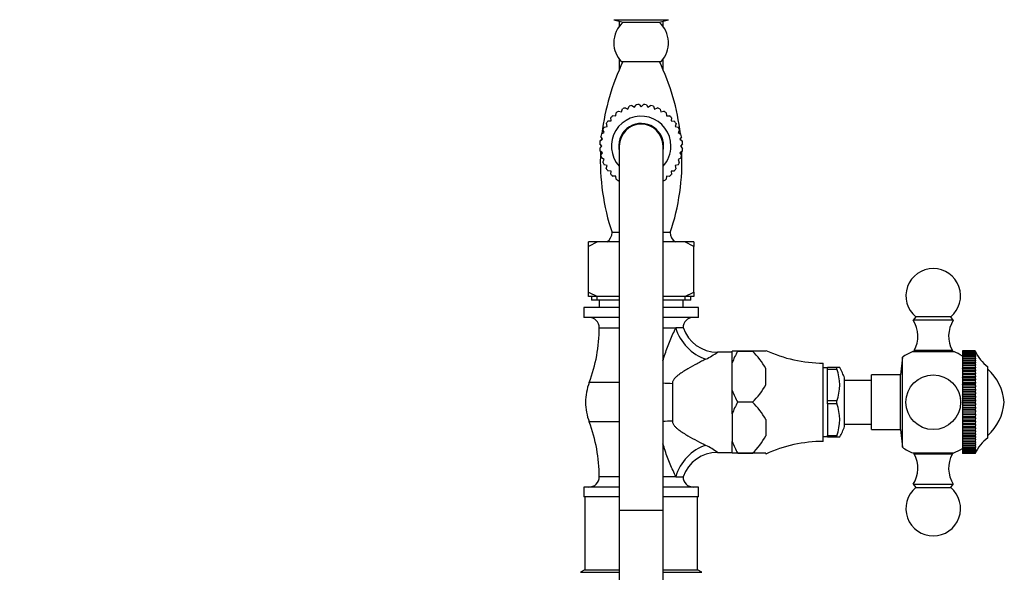
# Model space of a CAD drawing. Units: millimetres. Extents: x 0 to 1348, y 0 to 1847.
# Drawn here: x 1006 to 1277, y 1180 to 1332 of the extents above; entities that cross this region are included whole.
import ezdxf
from ezdxf import colors
from ezdxf.entities.mleader import LeaderData, LeaderLine
from ezdxf.math import Vec2, Vec3

# ---------------------------------------------------------------- set-up
doc = ezdxf.new("R2010")
doc.units = ezdxf.units.MM
doc.layers.add('DV3_Défaut', color=7, linetype='Continuous')
doc.layers.add('Défaut', color=7, linetype='Continuous')

# ---------------------------------------------------------------- blocks, each defined once
blk = doc.blocks.new('_DOT')
at = {"color": 0}
blk.add_line((0, 0), (-1, 0), dxfattribs=at)
at = {"color": 0, "const_width": 0.333}
blk.add_lwpolyline([(-0.1665, 0, 1), (0.1665, 0, 1)], format="xyb", close=True, dxfattribs=at)
blk = doc.blocks.new('SE2')
at = {"layer": 'DV3_Défaut', "color": 7, "linetype": 'Continuous'}
for p, q in [((1169.4, 1331.66), (1184.4, 1331.66)), ((1169.4, 1331.66), (1171.98, 1330.97)), ((1170.9, 1331.26), (1170.9, 1329.8)), ((1171.98, 1330.97), (1181.82, 1330.97)), ((1181.82, 1330.97), (1184.4, 1331.66)), ((1182.9, 1329.8), (1182.9, 1331.26)), ((1170.9, 1320.8), (1170.9, 1317.98)), ((1171.45, 1320.16), (1182.36, 1320.16)), ((1182.9, 1317.98), (1182.9, 1320.8)), ((1176.34, 1308.38), (1176.9, 1307.78)), ((1176.9, 1307.78), (1177.54, 1308.37)), ((1169.97, 1305.25), (1170.07, 1306.12)), ((1170.72, 1306.57), (1171.51, 1306.33)), ((1171.51, 1306.33), (1171.76, 1307.17)), ((1172.48, 1307.5), (1173.21, 1307.13)), ((1173.21, 1307.13), (1173.61, 1307.9)), ((1174.37, 1308.11), (1175.03, 1307.61)), ((1175.03, 1307.61), (1175.55, 1308.31)), ((1178.33, 1308.3), (1178.77, 1307.61)), ((1178.77, 1307.61), (1179.51, 1308.09)), ((1180.27, 1307.88), (1180.59, 1307.13)), ((1180.59, 1307.13), (1181.39, 1307.47)), ((1182.11, 1307.13), (1182.29, 1306.33)), ((1182.29, 1306.33), (1183.15, 1306.53)), ((1183.79, 1306.07), (1183.83, 1305.25)), ((1167.56, 1302.38), (1167.36, 1303.23)), ((1167.82, 1303.88), (1168.64, 1303.92)), ((1168.64, 1303.92), (1168.59, 1304.8)), ((1169.15, 1305.35), (1169.97, 1305.25)), ((1183.83, 1305.25), (1184.71, 1305.3)), ((1185.26, 1304.74), (1185.16, 1303.92)), ((1185.16, 1303.92), (1186.03, 1303.82)), ((1186.48, 1303.17), (1186.24, 1302.38)), ((1166.01, 1300.36), (1166.77, 1300.68)), ((1166.77, 1300.68), (1166.42, 1301.48)), ((1166.76, 1302.2), (1167.56, 1302.38)), ((1186.24, 1302.38), (1187.08, 1302.13)), ((1187.41, 1301.41), (1187.04, 1300.68)), ((1187.04, 1300.68), (1187.82, 1300.28)), ((1166.11, 1296.99), (1165.52, 1297.63)), ((1165.59, 1298.42), (1166.28, 1298.86)), ((1166.28, 1298.86), (1165.8, 1299.6)), ((1188.02, 1299.52), (1187.52, 1298.86)), ((1187.52, 1298.86), (1188.22, 1298.34)), ((1188.29, 1297.55), (1187.69, 1296.99)), ((1165.52, 1296.43), (1166.11, 1296.99)), ((1166.28, 1295.12), (1165.58, 1295.64)), ((1165.79, 1294.46), (1166.28, 1295.12)), ((1170.9, 1296.99), (1170.9, 1196.99)), ((1182.9, 1196.99), (1182.9, 1296.99)), ((1188.21, 1295.56), (1187.52, 1295.12)), ((1187.52, 1295.12), (1188, 1294.38)), ((1187.69, 1296.99), (1188.28, 1296.35)), ((1166.77, 1293.3), (1165.99, 1293.7)), ((1166.39, 1292.57), (1166.77, 1293.3)), ((1187.79, 1293.62), (1187.04, 1293.3)), ((1187.04, 1293.3), (1187.38, 1292.5)), ((1167.56, 1291.6), (1166.72, 1291.85)), ((1167.32, 1290.81), (1167.56, 1291.6)), ((1168.64, 1290.06), (1167.77, 1290.16)), ((1168.54, 1289.24), (1168.64, 1290.06)), ((1185.98, 1290.1), (1185.16, 1290.06)), ((1185.16, 1290.06), (1185.21, 1289.18)), ((1187.04, 1291.78), (1186.24, 1291.6)), ((1186.24, 1291.6), (1186.44, 1290.75)), ((1169.97, 1288.73), (1169.1, 1288.68)), ((1170.01, 1287.91), (1169.97, 1288.73)), ((1170.9, 1287.51), (1170.66, 1287.45)), ((1183.08, 1287.41), (1182.9, 1287.46)), ((1183.83, 1288.73), (1183.73, 1287.86)), ((1184.65, 1288.63), (1183.83, 1288.73)), ((1170.9, 1273.24), (1168.9, 1273.24)), ((1184.9, 1273.24), (1182.9, 1273.24)), ((1164.91, 1270.66), (1162.4, 1270.66)), ((1164.91, 1270.66), (1162.4, 1269.41)), ((1162.4, 1269.41), (1162.4, 1270.66)), ((1170.9, 1270.66), (1164.91, 1270.66)), ((1188.89, 1270.66), (1182.9, 1270.66)), ((1191.4, 1270.66), (1188.89, 1270.66)), ((1191.4, 1269.41), (1188.89, 1270.66)), ((1191.4, 1270.66), (1191.4, 1269.41)), ((1162.4, 1256.9), (1162.4, 1269.41)), ((1191.4, 1256.9), (1191.4, 1269.41)), ((1162.4, 1255.66), (1162.4, 1256.9)), ((1162.4, 1256.9), (1164.91, 1255.66)), ((1164.91, 1255.66), (1162.4, 1255.66)), ((1163.3, 1255.66), (1163.3, 1254.66)), ((1170.9, 1254.66), (1163.3, 1254.66)), ((1164.84, 1254.66), (1164.84, 1255.66)), ((1170.9, 1255.66), (1164.91, 1255.66)), ((1165.4, 1254.66), (1165.4, 1252.66)), ((1188.89, 1255.66), (1182.9, 1255.66)), ((1190.5, 1254.66), (1182.9, 1254.66)), ((1188.4, 1252.66), (1188.4, 1254.66)), ((1188.89, 1255.66), (1191.4, 1256.9)), ((1191.4, 1255.66), (1188.89, 1255.66)), ((1188.96, 1254.66), (1188.96, 1255.66)), ((1190.5, 1254.66), (1190.5, 1255.66)), ((1191.4, 1256.9), (1191.4, 1255.66)), ((1170.9, 1252.66), (1161.15, 1252.66)), ((1161.15, 1252.66), (1161.15, 1249.96)), ((1192.65, 1252.66), (1182.9, 1252.66)), ((1192.65, 1249.96), (1192.65, 1252.66)), ((1170.9, 1249.96), (1161.15, 1249.96)), ((1192.65, 1249.96), (1182.9, 1249.96)), ((1252.32, 1250.08), (1251.6, 1249.16)), ((1262.6, 1249.16), (1251.6, 1249.16)), ((1261.88, 1250.08), (1252.32, 1250.08)), ((1262.6, 1249.16), (1261.88, 1250.08)), ((1165.4, 1247.1), (1170.9, 1247.1)), ((1182.9, 1247.1), (1186.41, 1247.1)), ((1188.4, 1247.1), (1186.41, 1247.1)), ((1211.1, 1240.66), (1211.1, 1240.89)), ((1262.35, 1240.86), (1251.85, 1240.86)), ((1251.85, 1240.86), (1251.85, 1240.57)), ((1262.35, 1240.57), (1262.35, 1240.86)), ((1201.9, 1240.41), (1197.83, 1240.41)), ((1201.9, 1237.44), (1201.9, 1240.66)), ((1203.4, 1240.66), (1201.9, 1240.66)), ((1203.4, 1240.66), (1203.4, 1240.66)), ((1203.4, 1240.66), (1207.45, 1240.66)), ((1207.45, 1240.66), (1203.4, 1240.66)), ((1207.45, 1240.66), (1207.45, 1240.66)), ((1211.1, 1240.66), (1207.45, 1240.66)), ((1248.61, 1239.02), (1248.1, 1234.16)), ((1248.61, 1214.29), (1248.61, 1239.02)), ((1251.5, 1240.57), (1262.7, 1240.57)), ((1268.6, 1240.76), (1265.1, 1240.76)), ((1265.1, 1240.76), (1265.1, 1240.76)), ((1268.6, 1240.76), (1265.1, 1240.76)), ((1265.1, 1240.76), (1265.1, 1240.72)), ((1265.1, 1240.72), (1265.1, 1240.72)), ((1268.6, 1240.72), (1265.1, 1240.72)), ((1265.1, 1240.72), (1265.1, 1240.61)), ((1268.6, 1240.72), (1265.1, 1240.72)), ((1265.1, 1240.61), (1265.1, 1240.61)), ((1268.6, 1240.61), (1265.1, 1240.61)), ((1265.1, 1240.61), (1265.1, 1240.43)), ((1268.6, 1240.61), (1265.1, 1240.61)), ((1265.1, 1240.43), (1265.1, 1240.43)), ((1268.6, 1240.43), (1265.1, 1240.43)), ((1265.1, 1240.43), (1265.1, 1240.19)), ((1268.6, 1240.43), (1265.1, 1240.43)), ((1265.1, 1240.18), (1265.1, 1240.19)), ((1268.6, 1240.19), (1265.1, 1240.19)), ((1268.6, 1240.18), (1265.1, 1240.18)), ((1265.1, 1240.18), (1265.1, 1239.87)), ((1265.1, 1239.86), (1265.1, 1239.87)), ((1268.6, 1239.87), (1265.1, 1239.87)), ((1268.6, 1239.86), (1265.1, 1239.86)), ((1265.1, 1239.86), (1265.1, 1239.49)), ((1268.69, 1239.49), (1265.1, 1239.49)), ((1265.1, 1239.49), (1265.1, 1239.48)), ((1265.1, 1239.47), (1265.1, 1239.48)), ((1268.6, 1239.48), (1265.1, 1239.48)), ((1268.6, 1239.47), (1265.1, 1239.47)), ((1265.1, 1239.47), (1265.1, 1239.08)), ((1268.69, 1239.08), (1265.1, 1239.08)), ((1265.1, 1239.08), (1265.1, 1239.03)), ((1265.1, 1239.02), (1265.1, 1239.03)), ((1268.6, 1239.03), (1265.1, 1239.03)), ((1268.6, 1239.02), (1265.1, 1239.02)), ((1265.1, 1239.02), (1265.1, 1238.61)), ((1268.69, 1238.61), (1265.1, 1238.61)), ((1265.1, 1238.61), (1265.1, 1238.52)), ((1265.1, 1238.51), (1265.1, 1238.52)), ((1268.6, 1238.52), (1265.1, 1238.52)), ((1268.6, 1238.51), (1265.1, 1238.51)), ((1265.1, 1238.51), (1265.1, 1238.07)), ((1268.69, 1238.07), (1265.1, 1238.07)), ((1265.1, 1238.07), (1265.1, 1237.94)), ((1268.6, 1240.76), (1268.6, 1240.76)), ((1268.6, 1240.76), (1268.69, 1240.55)), ((1268.6, 1240.72), (1268.6, 1240.72)), ((1268.6, 1240.72), (1268.69, 1240.48)), ((1268.69, 1240.55), (1268.6, 1240.72)), ((1268.6, 1240.61), (1268.6, 1240.61)), ((1268.6, 1240.61), (1268.69, 1240.33)), ((1268.69, 1240.48), (1268.6, 1240.61)), ((1268.6, 1240.43), (1268.6, 1240.43)), ((1268.6, 1240.43), (1268.69, 1240.12)), ((1268.69, 1240.33), (1268.6, 1240.43)), ((1268.6, 1240.18), (1268.6, 1240.19)), ((1268.69, 1240.12), (1268.6, 1240.19)), ((1268.6, 1240.18), (1268.69, 1239.84)), ((1268.6, 1239.86), (1268.6, 1239.87)), ((1268.69, 1239.84), (1268.6, 1239.87)), ((1268.6, 1239.86), (1268.69, 1239.49)), ((1268.69, 1239.49), (1268.6, 1239.48)), ((1268.6, 1239.47), (1268.6, 1239.48)), ((1268.6, 1239.47), (1268.69, 1239.08)), ((1268.69, 1239.08), (1268.6, 1239.03)), ((1268.6, 1239.02), (1268.6, 1239.03)), ((1268.6, 1239.02), (1268.69, 1238.61)), ((1268.69, 1238.61), (1268.6, 1238.52)), ((1268.6, 1238.51), (1268.6, 1238.52)), ((1268.6, 1238.51), (1268.69, 1238.07)), ((1268.69, 1238.07), (1268.6, 1237.94)), ((1201.9, 1229.88), (1201.9, 1237.44)), ((1211.1, 1231.42), (1211.1, 1235.89)), ((1226.9, 1215.91), (1226.9, 1237.41)), ((1228.1, 1236.06), (1226.9, 1236.06)), ((1230.6, 1236.16), (1228.1, 1236.16)), ((1228.1, 1235.76), (1228.1, 1236.16)), ((1228.1, 1227.05), (1228.1, 1235.76)), ((1228.1, 1235.76), (1230.6, 1235.76)), ((1231.41, 1236.16), (1230.6, 1236.16)), ((1230.6, 1235.84), (1230.6, 1236.16)), ((1230.6, 1235.76), (1230.6, 1235.84)), ((1265.1, 1237.93), (1265.1, 1237.94)), ((1268.6, 1237.94), (1265.1, 1237.94)), ((1268.6, 1237.93), (1265.1, 1237.93)), ((1265.1, 1237.93), (1265.1, 1237.47)), ((1268.69, 1237.47), (1265.1, 1237.47)), ((1265.1, 1237.47), (1265.1, 1237.31)), ((1265.1, 1237.3), (1265.1, 1237.31)), ((1268.6, 1237.31), (1265.1, 1237.31)), ((1268.6, 1237.3), (1265.1, 1237.3)), ((1265.1, 1237.3), (1265.1, 1236.82)), ((1268.69, 1236.82), (1265.1, 1236.82)), ((1265.1, 1236.82), (1265.1, 1236.63)), ((1265.1, 1236.61), (1265.1, 1236.63)), ((1268.6, 1236.63), (1265.1, 1236.63)), ((1268.6, 1236.61), (1265.1, 1236.61)), ((1265.1, 1236.61), (1265.1, 1236.12)), ((1268.69, 1236.12), (1265.1, 1236.12)), ((1265.1, 1236.12), (1265.1, 1235.89)), ((1265.1, 1235.87), (1265.1, 1235.89)), ((1268.6, 1235.89), (1265.1, 1235.89)), ((1268.6, 1235.87), (1265.1, 1235.87)), ((1265.1, 1235.87), (1265.1, 1235.37)), ((1268.69, 1235.37), (1265.1, 1235.37)), ((1265.1, 1235.37), (1265.1, 1235.11)), ((1268.6, 1237.93), (1268.6, 1237.94)), ((1268.6, 1237.93), (1268.69, 1237.47)), ((1268.69, 1237.47), (1268.6, 1237.31)), ((1268.6, 1237.3), (1268.6, 1237.31)), ((1268.6, 1237.3), (1268.69, 1236.82)), ((1268.69, 1236.82), (1268.6, 1236.63)), ((1268.6, 1236.61), (1268.6, 1236.63)), ((1268.6, 1236.61), (1268.69, 1236.12)), ((1268.69, 1236.12), (1268.6, 1235.89)), ((1268.6, 1235.87), (1268.6, 1235.89)), ((1268.6, 1235.87), (1268.69, 1235.37)), ((1268.69, 1235.37), (1268.6, 1235.11)), ((1272.1, 1216.91), (1272.1, 1236.41)), ((1232.75, 1220), (1232.75, 1233.31)), ((1240.1, 1219.16), (1240.1, 1234.16)), ((1248.1, 1234.16), (1240.1, 1234.16)), ((1248.1, 1219.16), (1248.1, 1234.16)), ((1265.1, 1235.09), (1265.1, 1235.11)), ((1268.6, 1235.11), (1265.1, 1235.11)), ((1268.6, 1235.09), (1265.1, 1235.09)), ((1265.1, 1235.09), (1265.1, 1234.58)), ((1268.69, 1234.58), (1265.1, 1234.58)), ((1265.1, 1234.58), (1265.1, 1234.28)), ((1265.1, 1234.26), (1265.1, 1234.28)), ((1268.6, 1234.28), (1265.1, 1234.28)), ((1268.6, 1234.26), (1265.1, 1234.26)), ((1265.1, 1234.26), (1265.1, 1233.74)), ((1268.69, 1233.74), (1265.1, 1233.74)), ((1265.1, 1233.74), (1265.1, 1233.41)), ((1265.1, 1233.39), (1265.1, 1233.41)), ((1268.6, 1233.41), (1265.1, 1233.41)), ((1268.6, 1233.39), (1265.1, 1233.39)), ((1265.1, 1233.39), (1265.1, 1232.87)), ((1268.69, 1232.87), (1265.1, 1232.87)), ((1265.1, 1232.87), (1265.1, 1232.51)), ((1268.6, 1235.09), (1268.6, 1235.11)), ((1268.6, 1235.09), (1268.69, 1234.58)), ((1268.69, 1234.58), (1268.6, 1234.28)), ((1268.6, 1234.26), (1268.6, 1234.28)), ((1268.6, 1234.26), (1268.69, 1233.74)), ((1268.69, 1233.74), (1268.6, 1233.41)), ((1268.6, 1233.39), (1268.6, 1233.41)), ((1268.6, 1233.39), (1268.69, 1232.87)), ((1268.69, 1232.87), (1268.6, 1232.51)), ((1170.9, 1232.07), (1162.64, 1232.07)), ((1185.47, 1231.85), (1185.47, 1221.47)), ((1240.1, 1232.66), (1232.75, 1232.66)), ((1265.1, 1232.49), (1265.1, 1232.51)), ((1268.6, 1232.51), (1265.1, 1232.51)), ((1268.6, 1232.49), (1265.1, 1232.49)), ((1265.1, 1232.49), (1265.1, 1231.97)), ((1268.69, 1231.97), (1265.1, 1231.97)), ((1265.1, 1231.97), (1265.1, 1231.58)), ((1265.1, 1231.56), (1265.1, 1231.58)), ((1268.6, 1231.58), (1265.1, 1231.58)), ((1268.6, 1231.56), (1265.1, 1231.56)), ((1265.1, 1231.56), (1265.1, 1231.04)), ((1268.69, 1231.04), (1265.1, 1231.04)), ((1265.1, 1231.04), (1265.1, 1230.63)), ((1265.1, 1230.61), (1265.1, 1230.63)), ((1268.6, 1230.63), (1265.1, 1230.63)), ((1268.6, 1230.61), (1265.1, 1230.61)), ((1265.1, 1230.61), (1265.1, 1230.08)), ((1268.69, 1230.08), (1265.1, 1230.08)), ((1265.1, 1230.08), (1265.1, 1229.65)), ((1268.6, 1232.49), (1268.6, 1232.51)), ((1268.6, 1232.49), (1268.69, 1231.97)), ((1268.69, 1231.97), (1268.6, 1231.58)), ((1268.6, 1231.56), (1268.6, 1231.58)), ((1268.6, 1231.56), (1268.69, 1231.04)), ((1268.69, 1231.04), (1268.6, 1230.63)), ((1268.6, 1230.61), (1268.6, 1230.63)), ((1268.6, 1230.61), (1268.69, 1230.08)), ((1268.69, 1230.08), (1268.6, 1229.65)), ((1201.9, 1223.44), (1201.9, 1229.88)), ((1265.1, 1229.63), (1265.1, 1229.65)), ((1268.6, 1229.65), (1265.1, 1229.65)), ((1268.6, 1229.63), (1265.1, 1229.63)), ((1265.1, 1229.63), (1265.1, 1229.11)), ((1268.69, 1229.11), (1265.1, 1229.11)), ((1265.1, 1229.11), (1265.1, 1228.66)), ((1265.1, 1228.64), (1265.1, 1228.66)), ((1268.6, 1228.66), (1265.1, 1228.66)), ((1268.6, 1228.64), (1265.1, 1228.64)), ((1265.1, 1228.64), (1265.1, 1228.13)), ((1268.69, 1228.13), (1265.1, 1228.13)), ((1265.1, 1228.13), (1265.1, 1227.66)), ((1265.1, 1227.64), (1265.1, 1227.66)), ((1268.6, 1227.66), (1265.1, 1227.66)), ((1268.6, 1227.64), (1265.1, 1227.64)), ((1265.1, 1227.64), (1265.1, 1227.14)), ((1268.6, 1229.63), (1268.6, 1229.65)), ((1268.6, 1229.63), (1268.69, 1229.11)), ((1268.69, 1229.11), (1268.6, 1228.66)), ((1268.6, 1228.64), (1268.6, 1228.66)), ((1268.6, 1228.64), (1268.69, 1228.13)), ((1268.69, 1228.13), (1268.6, 1227.66)), ((1268.6, 1227.64), (1268.6, 1227.66)), ((1268.6, 1227.64), (1268.69, 1227.14)), ((1207.45, 1226.66), (1203.4, 1226.66)), ((1203.4, 1226.66), (1203.4, 1226.66)), ((1207.45, 1226.66), (1203.4, 1226.66)), ((1207.45, 1226.66), (1207.45, 1226.66)), ((1228.1, 1226.26), (1228.1, 1227.05)), ((1230.6, 1227.05), (1228.1, 1227.05)), ((1228.1, 1226.26), (1228.1, 1217.55)), ((1230.6, 1226.26), (1228.1, 1226.26)), ((1230.6, 1226.97), (1230.6, 1227.05)), ((1230.6, 1226.34), (1230.6, 1226.97)), ((1230.6, 1226.34), (1230.6, 1226.26)), ((1268.69, 1227.14), (1265.1, 1227.14)), ((1265.1, 1227.14), (1265.1, 1226.66)), ((1265.1, 1226.63), (1265.1, 1226.66)), ((1268.6, 1226.66), (1265.1, 1226.66)), ((1268.6, 1226.63), (1265.1, 1226.63)), ((1265.1, 1226.63), (1265.1, 1226.15)), ((1268.69, 1226.15), (1265.1, 1226.15)), ((1265.1, 1226.15), (1265.1, 1225.65)), ((1265.1, 1225.63), (1265.1, 1225.65)), ((1268.6, 1225.65), (1265.1, 1225.65)), ((1268.6, 1225.63), (1265.1, 1225.63)), ((1265.1, 1225.63), (1265.1, 1225.16)), ((1268.69, 1225.16), (1265.1, 1225.16)), ((1265.1, 1225.16), (1265.1, 1224.65)), ((1265.1, 1224.63), (1265.1, 1224.65)), ((1268.6, 1224.65), (1265.1, 1224.65)), ((1268.6, 1224.63), (1265.1, 1224.63)), ((1265.1, 1224.63), (1265.1, 1224.18)), ((1268.69, 1227.14), (1268.6, 1226.66)), ((1268.6, 1226.63), (1268.6, 1226.66)), ((1268.6, 1226.63), (1268.69, 1226.15)), ((1268.69, 1226.15), (1268.6, 1225.65)), ((1268.6, 1225.63), (1268.6, 1225.65)), ((1268.6, 1225.63), (1268.69, 1225.16)), ((1268.69, 1225.16), (1268.6, 1224.65)), ((1268.6, 1224.63), (1268.6, 1224.65)), ((1268.6, 1224.63), (1268.69, 1224.18)), ((1201.9, 1223.44), (1201.9, 1215.88)), ((1211.1, 1221.89), (1211.1, 1217.42)), ((1268.69, 1224.18), (1265.1, 1224.18)), ((1265.1, 1224.18), (1265.1, 1223.66)), ((1265.1, 1223.64), (1265.1, 1223.66)), ((1268.6, 1223.66), (1265.1, 1223.66)), ((1268.6, 1223.64), (1265.1, 1223.64)), ((1265.1, 1223.64), (1265.1, 1223.21)), ((1268.69, 1223.21), (1265.1, 1223.21)), ((1265.1, 1223.21), (1265.1, 1222.68)), ((1265.1, 1222.66), (1265.1, 1222.68)), ((1268.6, 1222.68), (1265.1, 1222.68)), ((1268.6, 1222.66), (1265.1, 1222.66)), ((1265.1, 1222.66), (1265.1, 1222.26)), ((1268.69, 1222.26), (1265.1, 1222.26)), ((1265.1, 1222.26), (1265.1, 1221.73)), ((1268.69, 1224.18), (1268.6, 1223.66)), ((1268.6, 1223.64), (1268.6, 1223.66)), ((1268.6, 1223.64), (1268.69, 1223.21)), ((1268.69, 1223.21), (1268.6, 1222.68)), ((1268.6, 1222.66), (1268.6, 1222.68)), ((1268.6, 1222.66), (1268.69, 1222.26)), ((1268.69, 1222.26), (1268.6, 1221.73)), ((1170.9, 1221.25), (1162.64, 1221.25)), ((1232.75, 1220.66), (1240.1, 1220.66)), ((1240.1, 1219.16), (1248.1, 1219.16)), ((1248.1, 1219.16), (1248.61, 1214.29)), ((1265.1, 1221.71), (1265.1, 1221.73)), ((1268.6, 1221.73), (1265.1, 1221.73)), ((1268.6, 1221.71), (1265.1, 1221.71)), ((1265.1, 1221.71), (1265.1, 1221.33)), ((1268.69, 1221.33), (1265.1, 1221.33)), ((1265.1, 1221.33), (1265.1, 1220.8)), ((1265.1, 1220.78), (1265.1, 1220.8)), ((1268.6, 1220.8), (1265.1, 1220.8)), ((1268.6, 1220.78), (1265.1, 1220.78)), ((1265.1, 1220.78), (1265.1, 1220.43)), ((1268.69, 1220.43), (1265.1, 1220.43)), ((1265.1, 1220.43), (1265.1, 1219.9)), ((1265.1, 1219.88), (1265.1, 1219.9)), ((1268.6, 1219.9), (1265.1, 1219.9)), ((1268.6, 1219.88), (1265.1, 1219.88)), ((1265.1, 1219.88), (1265.1, 1219.55)), ((1268.69, 1219.55), (1265.1, 1219.55)), ((1265.1, 1219.55), (1265.1, 1219.03)), ((1268.6, 1221.71), (1268.6, 1221.73)), ((1268.6, 1221.71), (1268.69, 1221.33)), ((1268.69, 1221.33), (1268.6, 1220.8)), ((1268.6, 1220.78), (1268.6, 1220.8)), ((1268.6, 1220.78), (1268.69, 1220.43)), ((1268.69, 1220.43), (1268.6, 1219.9)), ((1268.6, 1219.88), (1268.6, 1219.9)), ((1268.6, 1219.88), (1268.69, 1219.55)), ((1268.69, 1219.55), (1268.6, 1219.03)), ((1226.9, 1217.26), (1228.1, 1217.26)), ((1228.1, 1217.55), (1230.6, 1217.55)), ((1228.1, 1217.16), (1228.1, 1217.55)), ((1228.1, 1217.16), (1230.6, 1217.16)), ((1230.6, 1217.55), (1230.6, 1217.47)), ((1230.6, 1217.16), (1230.6, 1217.47)), ((1230.6, 1217.16), (1231.41, 1217.16)), ((1265.1, 1219.02), (1265.1, 1219.03)), ((1268.6, 1219.03), (1265.1, 1219.03)), ((1268.6, 1219.02), (1265.1, 1219.02)), ((1265.1, 1219.02), (1265.1, 1218.72)), ((1268.69, 1218.72), (1265.1, 1218.72)), ((1265.1, 1218.72), (1265.1, 1218.21)), ((1265.1, 1218.19), (1265.1, 1218.21)), ((1268.6, 1218.21), (1265.1, 1218.21)), ((1268.6, 1218.19), (1265.1, 1218.19)), ((1265.1, 1218.19), (1265.1, 1217.93)), ((1268.69, 1217.93), (1265.1, 1217.93)), ((1265.1, 1217.93), (1265.1, 1217.42)), ((1265.1, 1217.41), (1265.1, 1217.42)), ((1268.6, 1217.42), (1265.1, 1217.42)), ((1268.6, 1217.41), (1265.1, 1217.41)), ((1265.1, 1217.41), (1265.1, 1217.18)), ((1268.69, 1217.18), (1265.1, 1217.18)), ((1265.1, 1217.18), (1265.1, 1216.69)), ((1265.1, 1216.67), (1265.1, 1216.69)), ((1268.6, 1216.69), (1265.1, 1216.69)), ((1268.6, 1216.67), (1265.1, 1216.67)), ((1265.1, 1216.67), (1265.1, 1216.48)), ((1268.69, 1216.48), (1265.1, 1216.48)), ((1265.1, 1216.48), (1265.1, 1216)), ((1268.6, 1219.02), (1268.6, 1219.03)), ((1268.6, 1219.02), (1268.69, 1218.72)), ((1268.69, 1218.72), (1268.6, 1218.21)), ((1268.6, 1218.19), (1268.6, 1218.21)), ((1268.6, 1218.19), (1268.69, 1217.93)), ((1268.69, 1217.93), (1268.6, 1217.42)), ((1268.6, 1217.41), (1268.6, 1217.42)), ((1268.6, 1217.41), (1268.69, 1217.18)), ((1268.69, 1217.18), (1268.6, 1216.69)), ((1268.6, 1216.67), (1268.6, 1216.69)), ((1268.6, 1216.67), (1268.69, 1216.48)), ((1268.69, 1216.48), (1268.6, 1216)), ((1201.9, 1212.66), (1201.9, 1215.88)), ((1265.1, 1215.99), (1265.1, 1216)), ((1268.6, 1216), (1265.1, 1216)), ((1268.6, 1215.99), (1265.1, 1215.99)), ((1265.1, 1215.99), (1265.1, 1215.83)), ((1268.69, 1215.83), (1265.1, 1215.83)), ((1265.1, 1215.83), (1265.1, 1215.37)), ((1265.1, 1215.36), (1265.1, 1215.37)), ((1268.6, 1215.37), (1265.1, 1215.37)), ((1268.6, 1215.36), (1265.1, 1215.36)), ((1265.1, 1215.36), (1265.1, 1215.23)), ((1268.69, 1215.23), (1265.1, 1215.23)), ((1265.1, 1215.23), (1265.1, 1214.8)), ((1265.1, 1214.78), (1265.1, 1214.8)), ((1268.6, 1214.8), (1265.1, 1214.8)), ((1268.6, 1214.78), (1265.1, 1214.78)), ((1265.1, 1214.78), (1265.1, 1214.7)), ((1268.69, 1214.7), (1265.1, 1214.7)), ((1265.1, 1214.7), (1265.1, 1214.28)), ((1265.1, 1214.27), (1265.1, 1214.28)), ((1268.6, 1214.28), (1265.1, 1214.28)), ((1268.6, 1214.27), (1265.1, 1214.27)), ((1265.1, 1214.27), (1265.1, 1214.22)), ((1268.69, 1214.22), (1265.1, 1214.22)), ((1265.1, 1214.22), (1265.1, 1213.83)), ((1265.1, 1213.82), (1265.1, 1213.83)), ((1268.6, 1213.83), (1265.1, 1213.83)), ((1268.6, 1213.82), (1265.1, 1213.82)), ((1265.1, 1213.82), (1265.1, 1213.81)), ((1268.69, 1213.81), (1265.1, 1213.81)), ((1265.1, 1213.81), (1265.1, 1213.45)), ((1268.6, 1215.99), (1268.6, 1216)), ((1268.6, 1215.99), (1268.69, 1215.83)), ((1268.69, 1215.83), (1268.6, 1215.37)), ((1268.6, 1215.36), (1268.6, 1215.37)), ((1268.6, 1215.36), (1268.69, 1215.23)), ((1268.69, 1215.23), (1268.6, 1214.8)), ((1268.6, 1214.78), (1268.6, 1214.8)), ((1268.6, 1214.78), (1268.69, 1214.7)), ((1268.69, 1214.7), (1268.6, 1214.28)), ((1268.6, 1214.27), (1268.6, 1214.28)), ((1268.6, 1214.27), (1268.69, 1214.22)), ((1268.69, 1214.22), (1268.6, 1213.83)), ((1268.6, 1213.82), (1268.6, 1213.83)), ((1268.6, 1213.82), (1268.69, 1213.81)), ((1268.69, 1213.81), (1268.6, 1213.45)), ((1197.83, 1212.91), (1201.9, 1212.91)), ((1203.4, 1212.66), (1201.9, 1212.66)), ((1203.4, 1212.66), (1203.4, 1212.66)), ((1207.45, 1212.66), (1203.4, 1212.66)), ((1203.4, 1212.66), (1207.45, 1212.66)), ((1207.45, 1212.66), (1207.45, 1212.66)), ((1211.1, 1212.66), (1207.45, 1212.66)), ((1211.1, 1212.66), (1211.1, 1212.42)), ((1251.5, 1212.74), (1262.7, 1212.74)), ((1251.85, 1212.74), (1251.85, 1212.46)), ((1251.85, 1212.46), (1262.35, 1212.46)), ((1262.35, 1212.46), (1262.35, 1212.74)), ((1265.1, 1213.44), (1265.1, 1213.45)), ((1268.6, 1213.45), (1265.1, 1213.45)), ((1268.6, 1213.44), (1265.1, 1213.44)), ((1265.1, 1213.44), (1265.1, 1213.13)), ((1265.1, 1213.12), (1265.1, 1213.13)), ((1268.6, 1213.13), (1265.1, 1213.13)), ((1268.6, 1213.12), (1265.1, 1213.12)), ((1265.1, 1213.12), (1265.1, 1212.88)), ((1265.1, 1212.87), (1265.1, 1212.88)), ((1268.6, 1212.88), (1265.1, 1212.88)), ((1268.6, 1212.87), (1265.1, 1212.87)), ((1265.1, 1212.87), (1265.1, 1212.7)), ((1265.1, 1212.7), (1265.1, 1212.7)), ((1268.6, 1212.7), (1265.1, 1212.7)), ((1265.1, 1212.7), (1265.1, 1212.59)), ((1268.6, 1212.7), (1265.1, 1212.7)), ((1265.1, 1212.59), (1265.1, 1212.59)), ((1268.6, 1212.59), (1265.1, 1212.59)), ((1265.1, 1212.59), (1265.1, 1212.56)), ((1268.6, 1212.59), (1265.1, 1212.59)), ((1268.6, 1212.56), (1265.1, 1212.56)), ((1268.6, 1213.44), (1268.69, 1213.47)), ((1268.69, 1213.47), (1268.6, 1213.13)), ((1268.6, 1213.44), (1268.6, 1213.45)), ((1268.6, 1213.12), (1268.69, 1213.19)), ((1268.69, 1213.19), (1268.6, 1212.88)), ((1268.6, 1213.12), (1268.6, 1213.13)), ((1268.6, 1212.87), (1268.69, 1212.98)), ((1268.69, 1212.98), (1268.6, 1212.7)), ((1268.6, 1212.87), (1268.6, 1212.88)), ((1268.6, 1212.7), (1268.69, 1212.84)), ((1268.69, 1212.84), (1268.6, 1212.59)), ((1268.6, 1212.59), (1268.69, 1212.77)), ((1268.69, 1212.77), (1268.6, 1212.56)), ((1268.6, 1212.7), (1268.6, 1212.7)), ((1268.6, 1212.59), (1268.6, 1212.59)), ((1170.9, 1206.21), (1165.4, 1206.21)), ((1186.41, 1206.21), (1182.9, 1206.21)), ((1186.41, 1206.21), (1188.4, 1206.21)), ((1170.9, 1203.36), (1161.15, 1203.36)), ((1161.15, 1203.36), (1161.15, 1200.66)), ((1192.65, 1203.36), (1182.9, 1203.36)), ((1192.65, 1200.66), (1192.65, 1203.36)), ((1251.6, 1204.16), (1262.6, 1204.16)), ((1251.6, 1204.16), (1252.32, 1203.24)), ((1252.32, 1203.24), (1261.88, 1203.24)), ((1261.88, 1203.24), (1262.6, 1204.16)), ((1170.9, 1200.66), (1161.15, 1200.66)), ((1161.4, 1200.66), (1161.4, 1180.66)), ((1192.65, 1200.66), (1182.9, 1200.66)), ((1192.4, 1180.66), (1192.4, 1200.66)), ((1182.9, 1196.99), (1170.9, 1196.99)), ((1170.9, 1196.99), (1170.9, 1078.66)), ((1182.9, 1078.66), (1182.9, 1196.99)), ((1161.4, 1180.66), (1160.26, 1179.98)), ((1160.26, 1179.98), (1170.9, 1179.98)), ((1161.4, 1180.66), (1170.9, 1180.66)), ((1182.9, 1180.66), (1192.4, 1180.66)), ((1182.9, 1179.98), (1193.54, 1179.98)), ((1193.54, 1179.98), (1192.4, 1180.66))]:
    blk.add_line(p, q, dxfattribs=at)
blk.add_circle((1257.1, 1226.66), 7.5, dxfattribs=at)
for centre, radius, start, end in [((1176.9, 1325.3), 7.5, 130.9811, 180), ((1176.9, 1325.3), 7.5, 316.6714, 49.0189), ((1176.9, 1325.3), 7.5, 180, 223.3286), ((1228.12, 1293.01), 62.43, 154.2223, 173.1903), ((1125.68, 1293.01), 62.43, 6.7562, 25.7777), ((1176.9, 1296.99), 11.4, 92.8115, 96.7872), ((1176.9, 1296.99), 11.4, 82.8115, 86.7872), ((1176.9, 1296.99), 11.4, 122.8115, 126.7872), ((1176.9, 1296.99), 11.4, 112.8115, 116.7872), ((1176.9, 1296.99), 11.4, 102.8115, 106.7872), ((1176.9, 1296.99), 11.4, 72.8115, 76.7872), ((1176.9, 1296.99), 11.4, 62.8115, 66.7872), ((1176.9, 1296.99), 11.4, 52.8115, 56.7872), ((1176.9, 1296.99), 11.4, 142.8115, 146.7872), ((1176.9, 1296.99), 11.4, 132.8115, 136.7872), ((1176.9, 1296.99), 8.18, 0, 222.8), ((1176.9, 1296.99), 6.18, 0, 193.7644), ((1176.9, 1296.99), 6, 0, 180), ((1176.9, 1296.99), 6, 0, 180), ((1176.9, 1296.99), 11.4, 42.8115, 46.7872), ((1176.9, 1296.99), 11.4, 32.8115, 36.7872), ((1176.9, 1296.99), 11.4, 162.8115, 166.7872), ((1176.9, 1296.99), 11.4, 152.8115, 156.7872), ((1176.9, 1296.99), 11.4, 22.8115, 26.7872), ((1176.9, 1296.99), 11.4, 12.8115, 16.7872), ((1176.9, 1296.99), 11.4, 172.8115, 176.7872), ((1228.12, 1293.01), 62.43, 174.2284, 174.8178), ((1125.68, 1293.01), 62.43, 5.1476, 5.7239), ((1176.9, 1296.99), 11.4, 2.8115, 6.7872), ((1176.9, 1296.99), 11.4, 182.8115, 186.7872), ((1228.12, 1293.01), 62.43, 177.6892, 198.461), ((1228.12, 1293.01), 62.43, 176.0661, 176.6137), ((1176.9, 1296.99), 6.18, 346.2356, 0), ((1176.9, 1296.99), 8.18, 317.2, 0), ((1125.68, 1293.01), 62.43, 341.539, 2.2603), ((1125.68, 1293.01), 62.43, 3.3426, 3.9), ((1176.9, 1296.99), 11.4, 352.8115, 356.7872), ((1176.9, 1296.99), 11.4, 192.8115, 196.7872), ((1176.9, 1296.99), 11.4, 202.8115, 206.7872), ((1176.9, 1296.99), 11.4, 332.8115, 336.7872), ((1176.9, 1296.99), 11.4, 342.8115, 346.7872), ((1176.9, 1296.99), 11.4, 212.8115, 216.7872), ((1176.9, 1296.99), 11.4, 322.8115, 326.7872), ((1176.9, 1296.99), 11.4, 222.8115, 226.7872), ((1176.9, 1296.99), 11.4, 232.8115, 236.7872), ((1176.9, 1296.99), 11.4, 302.8115, 306.7872), ((1176.9, 1296.99), 11.4, 312.8115, 316.7872), ((1165.82, 1273.24), 3.08, 303.1117, 0), ((1187.98, 1273.24), 3.08, 180, 236.8883), ((1257.1, 1255.86), 7.5, 309.5901, 230.4099), ((1162.55, 1247.1), 2.85, 0, 90), ((1191.26, 1247.1), 2.85, 90, 180), ((1244.89, 1244.8), 8, 330.4635, 32.992), ((1269.31, 1244.8), 8, 147.008, 209.5365), ((1123.04, 1247.1), 42.36, 339.2133, 0), ((1197.84, 1250.4), 9.99, 199.1142, 270.0067), ((1227, 1275.41), 38, 245.2677, 269.8516), ((1184.94, 1258.13), 21.92, 296.3947, 306.0519), ((1219.39, 1231.24), 18.56, 149.5159, 160.4943), ((1195.2, 1227.48), 17.99, 27.8608, 47.0729), ((1257.1, 1226.66), 15, 111.9213, 124.4645), ((1257.1, 1226.66), 15, 57.769, 68.0787), ((1277.83, 1244.6), 10, 202.6099, 235.0303), ((1218.81, 1231.41), 12.6, 339.3924, 20.6076), ((1214.05, 1226.22), 20, 20.7833, 29.8047), ((1262.65, 1225.44), 14, 5.0044, 47.5645), ((1176.9, 1226.66), 15.25, 159.2133, 180), ((1195.2, 1239.83), 17.98, 312.924, 332.1423), ((1219.25, 1236.01), 18.4, 199.4603, 210.5295), ((1176.9, 1226.66), 15.25, 180, 200.7867), ((1219.4, 1217.24), 18.57, 149.5191, 160.4911), ((1195.2, 1213.49), 17.98, 27.8577, 47.076), ((1218.81, 1221.91), 12.6, 339.3924, 20.6076), ((1262.65, 1227.88), 14, 312.4355, 354.9956), ((1123.04, 1206.21), 42.36, 0, 20.7867), ((1214.05, 1227.1), 20, 330.1974, 339.2167), ((1195.2, 1225.83), 17.99, 312.9271, 332.1392), ((1277.83, 1208.71), 10, 124.9697, 157.3901), ((1184.94, 1195.18), 21.92, 53.9495, 63.6053), ((1219.4, 1222.08), 18.56, 199.5083, 210.4815), ((1227, 1177.91), 38, 90.1484, 114.7323), ((1257.1, 1226.66), 15, 235.5355, 248.0787), ((1257.1, 1226.66), 15, 291.9213, 302.231), ((1197.84, 1202.93), 9.98, 89.9841, 160.9297), ((1184.94, 1195.18), 21.92, 53.9481, 53.9495), ((1244.89, 1208.51), 8, 327.008, 29.5365), ((1269.31, 1208.51), 8, 150.4635, 212.992), ((1162.55, 1206.21), 2.85, 270, 0), ((1191.26, 1206.21), 2.85, 180, 270), ((1257.1, 1197.46), 7.5, 129.5901, 270), ((1257.1, 1197.46), 7.5, 270, 50.4099)]:
    blk.add_arc(centre, radius, start, end, dxfattribs=at)
for centre, major_axis, ratio, start_param, end_param in [((1194.68, 1247.1), (-6.56, 7.55), 0.743042, 0.997062, 2.277799), ((1185.47, 1235.62), (10, 0), 0.377304, 4.45214, 4.712389), ((1185.47, 1217.7), (10, 0), 0.377304, 1.570796, 1.831046), ((1194.68, 1206.21), (6.56, 7.55), 0.743042, 0.863794, 2.144531)]:
    blk.add_ellipse(centre, major_axis=major_axis, ratio=ratio, start_param=start_param, end_param=end_param, dxfattribs=at)
for points, knots in [([(1182.88, 1238.01), (1182.88, 1238.01), (1182.88, 1238.02), (1183.06, 1238.66), (1183.27, 1239.3), (1183.91, 1241.18), (1184.38, 1242.42), (1185.13, 1244.22), (1185.38, 1244.81), (1185.89, 1245.98), (1186.15, 1246.55), (1186.41, 1247.1)], [0, 0, 0, 0, 0.000362, 0.000362, 0.20029, 0.20029, 0.600145, 0.600145, 0.800072, 0.800072, 1, 1, 1, 1]), ([(1194.68, 1238.49), (1194.3, 1238.3), (1193.89, 1238.1), (1193.08, 1237.68), (1192.67, 1237.46), (1191.42, 1236.8), (1190.57, 1236.34), (1189.29, 1235.6), (1188.86, 1235.34), (1188.02, 1234.8), (1187.6, 1234.52), (1187, 1234.06), (1186.8, 1233.9), (1186.43, 1233.56), (1186.24, 1233.38), (1185.91, 1233), (1185.77, 1232.8), (1185.6, 1232.46), (1185.55, 1232.34), (1185.49, 1232.1), (1185.47, 1231.97), (1185.47, 1231.85)], [0, 0, 0, 0, 0.125, 0.125, 0.25, 0.25, 0.5, 0.5, 0.625, 0.625, 0.75, 0.75, 0.8125, 0.8125, 0.875, 0.875, 0.9375, 0.9375, 0.96875, 0.96875, 1, 1, 1, 1]), ([(1185.47, 1221.47), (1185.47, 1221.34), (1185.49, 1221.22), (1185.56, 1220.97), (1185.6, 1220.85), (1185.77, 1220.51), (1185.92, 1220.31), (1186.25, 1219.93), (1186.43, 1219.75), (1186.81, 1219.41), (1187, 1219.25), (1187.6, 1218.79), (1188.02, 1218.51), (1188.87, 1217.97), (1189.29, 1217.71), (1190.58, 1216.97), (1191.43, 1216.51), (1193.09, 1215.63), (1193.91, 1215.21), (1194.68, 1214.82)], [0, 0, 0, 0, 0.03125, 0.03125, 0.0625, 0.0625, 0.125, 0.125, 0.1875, 0.1875, 0.25, 0.25, 0.375, 0.375, 0.5, 0.5, 0.75, 0.75, 1, 1, 1, 1]), ([(1186.41, 1206.21), (1186.16, 1206.76), (1185.9, 1207.33), (1185.39, 1208.49), (1185.13, 1209.08), (1184.39, 1210.89), (1183.91, 1212.12), (1183.27, 1214), (1183.07, 1214.63), (1182.89, 1215.26)], [0, 0, 0, 0, 0.200585, 0.200585, 0.401171, 0.401171, 0.802342, 0.802342, 1, 1, 1, 1])]:
    blk.add_open_spline(points, degree=3, knots=knots, dxfattribs=at)

msp = doc.modelspace()

# ---------------------------------------------------------------- block references
at = {"layer": 'Défaut'}
msp.add_blockref('SE2', (0, 0), dxfattribs=at)

# ---------------------------------------------------------------- leaders
at = {"layer": 'Défaut', "color": 7, "linetype": 'Continuous'}
ml = msp.add_multileader_mtext('Standard', dxfattribs=at)
ml.set_content('{\\pxsm0.9;\\fSolid Edge ISO|b1||i0||c0|p34;\\W1.;05/12/2017\\P}', color=256)
ml.set_leader_properties()
ml.set_arrow_properties(name='DOT')
ml.build(insert=Vec2(0, 0))
ml.multileader.update_dxf_attribs({"leader_type": 0, "dogleg_length": 0, "arrow_head_size": 12})
ctx = ml.context
ctx.base_point, ctx.char_height, ctx.arrow_head_size, ctx.landing_gap_size = Vec3(1118.42, 1840.26), 12, 12, 4.2
notes = []
notes.append((ctx, [(0, (0, 0, 0), (0, 0), (1, 0), 1, [])]))
ctx.mtext.insert = Vec3(1120.42, 1846.38)
for ctx, leaders in notes:
    for number, flags, end, landing, length, lines in leaders:
        leader = LeaderData()
        leader.index, (leader.has_last_leader_line, leader.has_dogleg_vector, leader.attachment_direction) = number, flags
        leader.last_leader_point, leader.dogleg_vector, leader.dogleg_length = Vec3(end), Vec3(landing), length
        for number, points, colour, breaks in lines:
            line = LeaderLine()
            line.index, line.vertices, line.color, line.breaks = number, Vec3.list(points), colors.encode_raw_color(colour), breaks
            leader.lines.append(line)
        ctx.leaders.append(leader)

doc.saveas('drawing.dxf')
